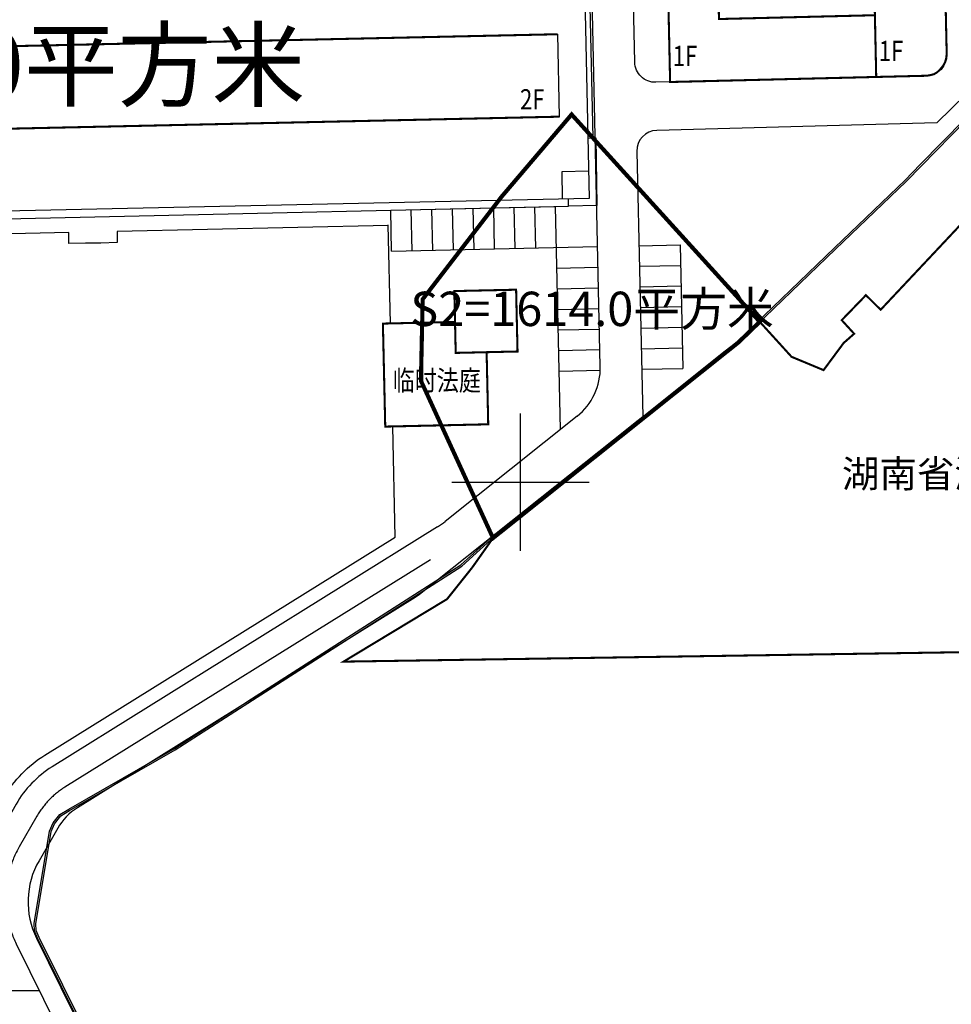
# Model space of a CAD drawing. Extents: x 21085 to 131447, y 101913 to 199652.
# Drawn here: x 59485 to 61520, y 107021 to 109171 of the extents above; entities that cross this region are included whole.
import ezdxf
from ezdxf.enums import TextEntityAlignment as Align

# ---------------------------------------------------------------- set-up
doc = ezdxf.new("R2010")
doc.units = 0
doc.header["$LTSCALE"] = 1000
doc.linetypes.add('DASHDOT', pattern=[25.4, 12.7, -6.35, 0, -6.35])
doc.linetypes.add('X3', pattern=[5, 4, -1])
doc.layers.get('0').update_dxf_attribs({"linetype": 'CONTINUOUS'})
for name, color, linetype in [('MJZJ', 7, 'CONTINUOUS'), ('RD-中线', 1, 'DASHDOT'), ('RD-侧石线', 30, 'CONTINUOUS'), ('S总用地面积范围线', 6, 'CONTINUOUS'), ('TK', 7, 'CONTINUOUS'), ('发证文字注记', 1, 'CONTINUOUS'), ('发证红线(有效用地）', 1, 'CONTINUOUS'), ('围墙', 6, 'CONTINUOUS'), ('层高', 7, 'CONTINUOUS'), ('建筑', 4, 'CONTINUOUS'), ('文字说明', 7, 'CONTINUOUS'), ('水', 5, 'CONTINUOUS')]:
    doc.layers.add(name, color=color, linetype=linetype)
doc.styles.add('宋体', font='txt')
doc.styles.add('等线体', font='simhei.ttf')
doc.styles.add('黑体', font='simhei.ttf')
doc.linetypes.add('10421', pattern='A,2,[150,AAA.SHX,S=1,R=0,X=0,Y=1],1e-11', length=2)
doc.linetypes.add('916', pattern='A,4,-1,4,-1,4,-1,[149,AAA.SHX,S=0.1,R=0,X=0,Y=0],-1', length=16)

msp = doc.modelspace()

# ---------------------------------------------------------------- linework, layer by layer
at = {"color": 5, "linetype": 'Continuous', "const_width": 9, "flags": 128}
msp.add_lwpolyline([(60690.6, 108964.1), (60537.6, 108784.4), (60365.4, 108560.7), (60361.5, 108382.7), (60519, 108039.2), (60587.1, 108093.4), (61055, 108466.5), (61101.5, 108511.4)], close=True, dxfattribs=at)
at = {"layer": 'RD-中线', "ltscale": 0.3, "flags": 128}
for points in [[(57414.7, 112748.4), (58407.1, 111363.7, 0.221353), (58539.5, 111289.1), (59193, 111238.2), (59525.2, 111214.1), (60079.3, 111171.4, -0.109129), (60116.5, 111160.1), (60207.9, 111108.8), (60706.9, 110776.3, -0.244888), (60747, 110703.4), (60798.3, 108414.7, -0.234142), (60730.5, 108269.9), (60382.1, 107992)], [(60382.1, 107992), (59583.8, 107495.1, 0.123699), (59522.9, 107432), (59484.5, 107365.3, 0.25), (59477.8, 107153.6), (59772.2, 106556.7, -0.014088), (59785.2, 106528.3), (59905.8, 106244.5, -0.067445), (59945.2, 106100.7), (59983.1, 105816.1)]]:
    msp.add_lwpolyline(points, format="xyb", dxfattribs=at)
msp.add_lwpolyline([(56815.7, 107043.8), (59528.1, 107051.7)], dxfattribs=at)
at = {"layer": 'RD-侧石线', "linetype": 'Continuous'}
for p, q in [((60753.3, 108413.7), (60702.8, 110667.1)), ((60567.5, 108671.5), (60565.4, 108761.5)), ((60612.4, 108672.5), (60610.4, 108762.5)), ((60666.3, 108276.3), (60655.4, 108763.5)), ((60297.5, 108665.4), (60295.5, 108755.4)), ((60342.5, 108666.4), (60340.5, 108756.4)), ((60387.5, 108667.4), (60385.5, 108757.4)), ((60432.5, 108668.4), (60430.5, 108758.4)), ((60477.5, 108669.5), (60475.5, 108759.4)), ((60522.5, 108670.5), (60520.5, 108760.5)), ((60702.5, 108305.1), (60414.8, 108075.6)), ((60397.7, 108063.6), (59556, 107539.6))]:
    msp.add_line(p, q, dxfattribs=at)
at = {"layer": 'RD-侧石线', "linetype": 'Continuous', "flags": 128}
for points in [[(61496.5, 109699.5), (61509.7, 109094.6, -0.413545), (61465.9, 109048.6), (60874.6, 109034.3, -0.415689), (60828.4, 109078.3), (60823.4, 109304.2, -0.414214), (60867.3, 109350.2), (61008.4, 109353.3)], [(61488.4, 108946.1), (60876.5, 108929.3, 0.412739), (60832.8, 108883.3), (60845.8, 108304.2)], [(60845.8, 108304.2), (60365.8, 107921.5, -0.029109), (60348.7, 107909.4), (59611.5, 107450.5, 0.123699), (59568.4, 107405.8), (59527.5, 107334.7, 0.25), (59522.2, 107165.4), (59812.6, 106576.6, -0.014088), (59826.7, 106545.9), (59947.3, 106262.1, -0.067445), (59989.8, 106106.7), (60027.1, 105826.7)], [(59556, 107539.6), (59556, 107539.6, 0.123699), (59477.3, 107458.1), (59439, 107391.4, 0.172802), (59405.8, 107208.2, 0.172802)]]:
    msp.add_lwpolyline(points, format="xyb", dxfattribs=at)
for points in [[(61488.4, 108946.1), (61615.3, 109070.1)], [(60295.5, 108755.4), (60655.4, 108763.5)], [(60297.5, 108665.4), (60747.4, 108675.6)], [(60837.3, 108677.6), (60927.3, 108679.6)], [(60927.4, 108679.6), (60933.4, 108409.7)], [(60838.4, 108632.6), (60928.3, 108634.6)], [(60658.4, 108628.5), (60748.4, 108630.6)], [(60839.4, 108587.6), (60929.3, 108589.6)], [(60659.5, 108583.5), (60749.4, 108585.6)], [(60660.5, 108538.6), (60750.5, 108540.6)], [(60840.4, 108542.6), (60930.4, 108544.7)], [(60661.5, 108493.6), (60751.5, 108495.6)], [(60841.4, 108497.6), (60931.4, 108499.7)], [(60662.5, 108448.6), (60752.5, 108450.6)], [(60842.4, 108452.6), (60932.4, 108454.7)], [(60663.5, 108403.6), (60753.2, 108405.6)], [(60843.4, 108407.7), (60933.4, 108409.7)]]:
    msp.add_lwpolyline(points, dxfattribs=at)
at = {"layer": 'RD-侧石线', "linetype": 'Continuous'}
for centre, radius, start, end in [((60618.3, 108410.6), 135, 308.5716, 1.2834), ((60302.5, 108216.4), 180, 301.9021, 308.5716)]:
    msp.add_arc(centre, radius, start, end, dxfattribs=at)
at = {"layer": 'S总用地面积范围线', "color": 6, "linetype": '916', "flags": 128}
msp.add_lwpolyline([(62177.4, 108813.9), (61616.9, 108805.3), (61365.5, 108537.7), (61333.3, 108569.6), (61280.5, 108515), (61307.6, 108485.3), (61284.7, 108465.2), (61240.8, 108405.9), (61170.9, 108435), (61101.5, 108511.4), (61055, 108466.5), (60587.1, 108093.4), (60519, 108039.2), (60473.7, 107975.1), (60418.6, 107905.9), (60192.5, 107769.4), (62265.9, 107801)], close=True, dxfattribs=at)
at = {"layer": 'TK', "linetype": 'Continuous'}
for p, q in [((60578.8, 108011.3), (60578.8, 108311.3)), ((60428.8, 108161.3), (60728.8, 108161.3))]:
    msp.add_line(p, q, dxfattribs=at)
at = {"layer": '发证红线(有效用地）', "color": 0, "linetype": 'X3', "flags": 128}
msp.add_lwpolyline([(60690.6, 108964.1), (60537.6, 108784.4), (60365.4, 108560.7), (60361.5, 108382.7), (60519, 108039.2), (60587.4, 108093.8), (61055.2, 108466.9), (61101.6, 108511.4)], close=True, dxfattribs=at)
at = {"layer": '发证红线(有效用地）', "linetype": 'Continuous', "const_width": 4.5, "flags": 128}
msp.add_lwpolyline([(60192.5, 107769.4), (60418.6, 107905.9), (60473.7, 107975.1), (60519, 108039.2), (60587.1, 108093.4), (61055, 108466.5), (61101.5, 108511.4), (61170.9, 108435), (61240.8, 108405.9), (61284.7, 108465.2), (61307.6, 108485.3), (61280.5, 108515), (61333.3, 108569.6), (61365.5, 108537.7), (61616.9, 108805.3), (61951.8, 108810.4), (61954.4, 108781.7), (62040.4, 107797.6)], close=True, dxfattribs=at)
at = {"layer": '围墙', "linetype": 'Continuous', "flags": 128}
msp.add_lwpolyline([(60033.8, 106042.8), (60026, 106075.2), (60016.9, 106095.7), (59916.3, 106337.3), (59815.8, 106578.8), (59680.3, 106851.7), (59524.5, 107165.7), (59517.4, 107181.8), (59516.8, 107197.3), (59550.5, 107399.4), (59558.2, 107417.2), (59573.1, 107435.7), (59592.5, 107447.3), (59823.3, 107579.7), (59953.4, 107663.7), (59991.9, 107688.5), (60448.6, 107980.5), (60511.7, 108037.8), (60584.9, 108096.2, -0.000129), (61052.6, 108469.2), (61264.6, 108672.7), (61418.7, 108820.6), (61452, 108854.8), (61548.7, 108953.2)], format="xyb", dxfattribs=at)
msp.add_lwpolyline([(60037.4, 106043.5), (60029.4, 106076.4), (60020.2, 106097.1), (59919.6, 106338.7), (59819, 106580.3), (59683.6, 106853.3), (59527.7, 107167.2), (59521, 107182.6), (59520.4, 107197.1), (59554, 107398.4), (59561.4, 107415.4), (59575.5, 107432.9), (59594.3, 107444.2), (59825.2, 107576.6), (59955.3, 107660.6), (59993.9, 107685.5), (60450.8, 107977.6), (60514, 108035), (60587.1, 108093.4), (61055, 108466.5), (61267.1, 108670.1), (61421.2, 108818.1), (61454.5, 108852.2), (61551.3, 108950.7)], dxfattribs=at)
at = {"layer": '建筑', "linetype": 'Continuous', "flags": 128}
msp.add_lwpolyline([(57715, 110676.9), (57884.9, 110680.5), (57885.4, 110655.3), (59137, 110681.5), (59267.6, 110684.2), (59366.4, 110686.2), (60447.4, 110719.1), (60447.1, 110735.3), (60687, 110739.8), (60728.7, 108780.7), (58745.8, 108737.4), (57755.6, 108715.7)], close=True, dxfattribs=at)
for points in [[(60696.6, 110667), (60736.7, 108912.8)], [(60664.5, 108959.3), (60660.8, 109139.3)], [(60725.9, 108912.6), (60743.8, 108913), (60745.4, 108765.6), (60684.1, 108764.1), (60684, 108779.7)], [(60671, 108779.4), (60669.7, 108839.5), (60727.5, 108840.7)], [(58614.6, 108717.4), (60684.1, 108764.1)]]:
    msp.add_lwpolyline(points, dxfattribs=at)
at = {"layer": '建筑', "linetype": 'Continuous', "const_width": 4.5, "flags": 128}
for points in [[(61355.8, 109046), (61343, 109646.4), (61497.5, 109650.3), (61509.7, 109096.9), (61508.9, 109088.1), (61506.2, 109078.3), (61503.3, 109072.4), (61498.9, 109066.8), (61494.4, 109061.3), (61488.6, 109056), (61481.8, 109052.1), (61474.4, 109050.1), (61466.6, 109048.7)], [(60905.7, 109035), (60898.8, 109350.9), (61008.4, 109353.2), (61012.4, 109172.5), (61352.9, 109180.8), (61355.8, 109046)], [(60434.5, 108578.5), (60569.4, 108581.5), (60572.5, 108446.6), (60437.5, 108443.5)]]:
    msp.add_lwpolyline(points, close=True, dxfattribs=at)
for points in [[(60664.3, 108959.3), (59464.8, 108933.1), (59461, 109113.1), (60660.4, 109139.3)], [(60505, 108445.1), (60508.5, 108287.6), (60283.6, 108282.6), (60278.5, 108507.5), (60436, 108511)]]:
    msp.add_lwpolyline(points, dxfattribs=at)
at = {"layer": '水', "linetype": '10421', "flags": 128}
msp.add_lwpolyline([(60290.3, 108721.8), (59698.3, 108708.8), (59698, 108684.4), (59662.4, 108683), (59629, 108682.8), (59592.9, 108682.2), (59592.4, 108706.5), (58805, 108688.2), (58701.6, 108688.1), (58742.8, 107688.6), (58758.4, 107332.3), (59284.9, 107333.8, 0.267686), (59414.5, 107409.1), (59451.3, 107473.1, -0.123699), (59540.2, 107565.1), (60305.5, 108041.5), (60300.1, 108282.9), (60283.6, 108282.6), (60278.5, 108507.5), (60295.1, 108507.9), (60290.2, 108722.8)], format="xyb", dxfattribs=at)

# ---------------------------------------------------------------- texts
at = {"layer": 'MJZJ', "color": 1, "linetype": 'Continuous', "style": '等线体'}
msp.add_text('S2=1614.0平方米', height=75, dxfattribs=at).set_placement((60735.3, 108529.9), align=Align.MIDDLE)
at = {"layer": '发证文字注记', "color": 1, "linetype": 'Continuous', "style": '等线体'}
msp.add_text('S1=189606.0平方米', height=150, dxfattribs=at).set_placement((59201.2, 109052.7), align=Align.MIDDLE)
at = {"layer": '发证文字注记', "linetype": 'Continuous', "style": '宋体'}
msp.add_text('湖南省湘剧院', height=60, dxfattribs=at).set_placement((61526.5, 108171.8, 788.9), align=Align.MIDDLE)
at = {"layer": '层高', "linetype": 'Continuous', "style": '黑体', "width": 0.8}
for s, p in [('1F', (60911.4, 109069.9)), ('1F', (61361.6, 109080.8)), ('2F', (60578, 108975.2))]:
    msp.add_text(s, height=44.14, dxfattribs=at).set_placement(p)
at = {"layer": '文字说明', "linetype": 'Continuous', "style": '黑体', "width": 0.8}
msp.add_text('临时法庭', height=44.14, dxfattribs=at).set_placement((60299.8, 108361.2))

doc.saveas('drawing.dxf')
